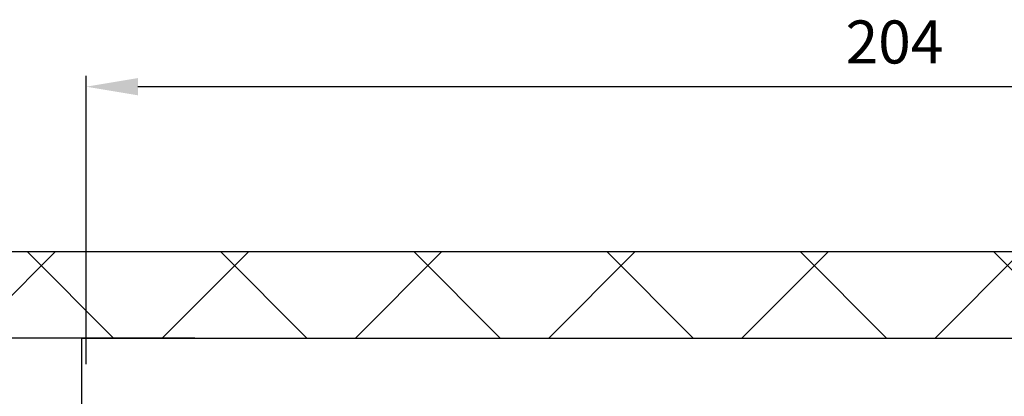
# Model space of a CAD drawing. Units: millimetres. Extents: x -3200 to 5220, y -3013 to 2395.
# Drawn here: x 4993 to 5107, y 2196 to 2240 of the extents above; entities that cross this region are included whole.
import ezdxf

# ---------------------------------------------------------------- set-up
doc = ezdxf.new("R2010")
doc.units = ezdxf.units.MM
for name, color, linetype in [('Building-Gebäude', 6, 'Continuous'), ('dimension-Bemassung', 5, 'Continuous'), ('hatching-Schraffur', 5, 'Continuous'), ('outline-Körperkante', 7, 'Continuous')]:
    doc.layers.add(name, color=color, linetype=linetype)
doc.layers.add('invisible-unsichtbar', color=30, linetype='Continuous', plot=False)
doc.styles.get("Standard").update_dxf_attribs({"font": 'arial.ttf'})
doc.dimstyles.new('Detail_m_min', dxfattribs={"dimtxt": 5, "dimasz": 6, "dimexe": 1.25, "dimexo": 0.625, "dimgap": 2, "dimtad": 1, "dimdec": 1, "dimtxsty": 'Standard', "dimcen": 2.5, "dimadec": 0, "dimazin": 0, "dimtfac": 1, "dimtdec": 1, "dimtmove": 0, "dimatfit": 3, "dimfxl": 1, "dimarcsym": 0})
doc.dimstyles.new('Details', dxfattribs={"dimtxt": 5, "dimasz": 6, "dimexe": 1.25, "dimexo": 0.625, "dimgap": 2, "dimtad": 1, "dimdec": 1, "dimtxsty": 'Standard', "dimcen": 2.5, "dimadec": 0, "dimazin": 0, "dimtfac": 1, "dimtdec": 1, "dimtmove": 0, "dimatfit": 3, "dimfxl": 1, "dimarcsym": 0})

# ---------------------------------------------------------------- blocks, each defined once
blk = doc.blocks.new('*D202')
at = {"layer": 'Defpoints', "color": 0, "transparency": 16777216}
for p in [(-87.45, 108), (3.93, 108), (0, 100)]:
    blk.add_point(p, dxfattribs=at)
at = {"layer": 'dimension-Bemassung', "color": 0, "lineweight": -2, "transparency": 16777216}
for p, q in [((-87.45, 114), (-87.45, 140.31)), ((3.31, 108), (-88.7, 108)), ((-87.45, 100), (-87.45, 108)), ((-0.63, 100), (-88.7, 100)), ((-87.45, 94), (-87.45, 88))]:
    blk.add_line(p, q, dxfattribs=at)
at = {"layer": 'dimension-Bemassung', "color": 0, "transparency": 16777216}
for points in [[(-88.45, 114), (-86.45, 114), (-87.45, 108)], [(-88.45, 94), (-86.45, 94), (-87.45, 100)]]:
    blk.add_solid(points, dxfattribs=at)
at = {"layer": 'dimension-Bemassung', "color": 0, "transparency": 16777216, "insert": (-92, 130.16), "char_height": 5, "attachment_point": 5, "rotation": 90}
blk.add_mtext('min.8', dxfattribs=at)
blk = doc.blocks.new('*D203')
at = {"layer": 'Defpoints', "color": 0, "transparency": 16777216}
for p in [(13.25, 108), (-99.45, -2095), (-23.07, -2095)]:
    blk.add_point(p, dxfattribs=at)
at = {"layer": 'dimension-Bemassung', "color": 0, "lineweight": -2, "transparency": 16777216}
for p, q in [((12.63, 108), (-100.7, 108)), ((-99.45, 102), (-99.45, -2089)), ((-23.7, -2095), (-100.7, -2095))]:
    blk.add_line(p, q, dxfattribs=at)
at = {"layer": 'dimension-Bemassung', "color": 0, "transparency": 16777216}
for points in [[(-100.45, 102), (-98.45, 102), (-99.45, 108)], [(-100.45, -2089), (-98.45, -2089), (-99.45, -2095)]]:
    blk.add_solid(points, dxfattribs=at)
at = {"layer": 'dimension-Bemassung', "color": 0, "transparency": 16777216, "insert": (-103.95, -42.66), "char_height": 5, "attachment_point": 5, "rotation": 90}
blk.add_mtext('EH', dxfattribs=at)
blk = doc.blocks.new('*D215')
at = {"layer": 'Defpoints', "color": 0, "transparency": 16777216}
for p in [(0, 137.21), (0, 104.35), (203.99, 73.33)]:
    blk.add_point(p, dxfattribs=at)
at = {"layer": 'dimension-Bemassung', "color": 0, "lineweight": -2, "transparency": 16777216}
for p, q in [((0, 104.97), (0, 138.46)), ((203.99, 73.95), (203.99, 138.46)), ((197.99, 137.21), (6, 137.21))]:
    blk.add_line(p, q, dxfattribs=at)
at = {"layer": 'dimension-Bemassung', "color": 0, "transparency": 16777216}
for points in [[(6, 138.21), (6, 136.21), (0, 137.21)], [(197.99, 138.21), (197.99, 136.21), (203.99, 137.21)]]:
    blk.add_solid(points, dxfattribs=at)
at = {"layer": 'dimension-Bemassung', "color": 0, "transparency": 16777216, "insert": (93.9, 141.76), "char_height": 5, "attachment_point": 5}
blk.add_mtext('204', dxfattribs=at)
blk = doc.blocks.new('SR_WA_Sturz_LH2095_SH110')
at = {"layer": 'hatching-Schraffur'}
h = blk.add_hatch(dxfattribs=at)
h.set_pattern_fill('ANSI37', color=256, scale=5, style=0)
h.paths.add_polyline_path([(220, 118), (-41.45, 118), (-41.45, 0), (0, 0), (0, 108), (220, 108)])
at = {"layer": 'Building-Gebäude'}
for p, q in [((0, 0), (0, 108)), ((0, 108), (220, 108))]:
    blk.add_line(p, q, dxfattribs=at)
at = {"layer": 'invisible-unsichtbar'}
blk.add_line((220, 118), (-41.45, 118), dxfattribs=at)
blk = doc.blocks.new('SR_WD2203_Tel_OF_LR12_Sturz_WBWB')
at = {"layer": 'outline-Körperkante'}
blk.add_blockref('SR_WA_Sturz_LH2095_SH110', (-0.5, 0), dxfattribs=at)
blk = doc.blocks.new('SR_WD2203_Tel_OF_LR12_Sturz_kpl')
blk.add_blockref('SR_WD2203_Tel_OF_LR12_Sturz_WBWB', (0, 0))
at = {"layer": 'dimension-Bemassung'}
dim = blk.add_linear_dim(base=(0, 137.21), p1=(203.99, 73.33), p2=(0, 104.35), dimstyle='Detail_m_min', override={"dimpost": '<>'}, dxfattribs=at)
dim.commit()
dim.dimension.update_dxf_attribs({"geometry": '*D215', "text_midpoint": (93.9, 137.21), "dimtype": 160})
dim = blk.add_linear_dim(base=(-87.45, 108), p1=(0, 100), p2=(3.93, 108), angle=90, dimstyle='Detail_m_min', override={"dimpost": 'min.<>'}, dxfattribs=at)
dim.commit()
dim.dimension.update_dxf_attribs({"geometry": '*D202', "text_midpoint": (-87.45, 130.16), "dimtype": 160})
dim = blk.add_linear_dim(base=(-99.45, -2095), p1=(13.25, 108), p2=(-23.07, -2095), angle=90, text='EH', dimstyle='Details', dxfattribs=at)
dim.commit()
dim.dimension.update_dxf_attribs({"geometry": '*D203', "text_midpoint": (-99.45, -42.66), "dimtype": 160})

msp = doc.modelspace()

# ---------------------------------------------------------------- block references
at = {"layer": 'outline-Körperkante'}
msp.add_blockref('SR_WD2203_Tel_OF_LR12_Sturz_kpl', (5000.5, 2095), dxfattribs=at)

doc.saveas('drawing.dxf')
